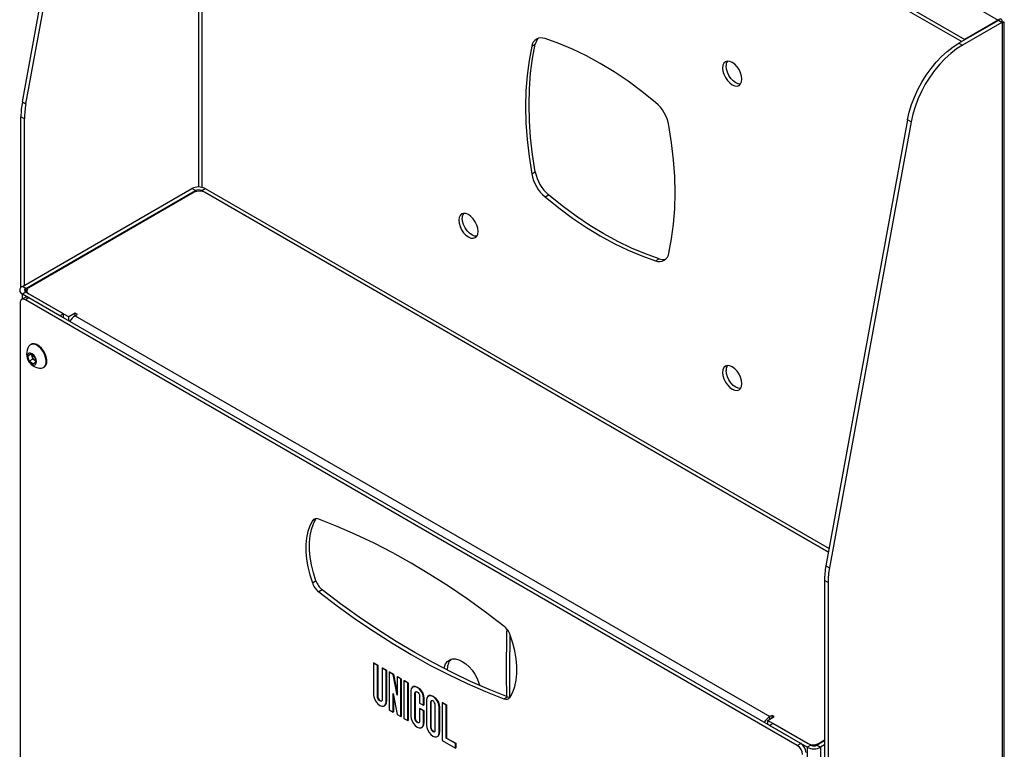
# Model space of a CAD drawing. Extents: x 5 to 292, y 5 to 205.
# Drawn here: x 235 to 251, y 166 to 178 of the extents above; entities that cross this region are included whole.
import ezdxf

# ---------------------------------------------------------------- set-up
doc = ezdxf.new("R2010")
doc.units = 0
doc.layers.get('0').update_dxf_attribs({"linetype": 'CONTINUOUS'})

msp = doc.modelspace()

# ---------------------------------------------------------------- linework, layer by layer
at = {"color": 7, "linetype": 'CONTINUOUS'}
for p, q in [((237.954, 185.59241), (250.81049, 178.16971)), ((237.41583, 185.28259), (250.27386, 177.859)), ((237.41583, 185.21727), (250.22294, 177.82308)), ((235.11361, 176.85327), (236.42727, 184.02928)), ((235.17018, 176.82061), (236.48384, 183.99662)), ((250.81409, 178.16437), (250.17896, 177.79768)), ((250.87065, 178.13171), (250.23553, 177.76502)), ((250.80843, 178.16764), (250.27386, 177.859)), ((250.80843, 178.16764), (250.81049, 178.16971)), ((250.80843, 178.16111), (250.80843, 178.16764)), ((250.81049, 178.1623), (250.81049, 178.16971)), ((250.87065, 178.13171), (250.81409, 178.16437)), ((250.87065, 178.13171), (250.87348, 178.13002)), ((250.87348, 178.13002), (250.87348, 161.70543)), ((250.90863, 161.75442), (250.90863, 178.13167)), ((243.30735, 177.74783), (243.36392, 177.78049)), ((250.17896, 177.79768), (250.23553, 177.76502)), ((250.27386, 177.85247), (250.27386, 177.859)), ((235.11361, 176.85327), (235.17018, 176.82061)), ((235.14743, 176.58209), (235.09086, 176.61475)), ((235.09086, 173.86762), (235.09086, 176.61475)), ((235.14743, 173.90389), (235.14743, 176.58209)), ((249.35318, 176.5665), (248.03952, 169.39049)), ((249.40975, 176.53384), (248.09609, 169.35783)), ((249.40975, 176.53384), (249.35318, 176.5665)), ((243.30735, 175.69389), (243.36392, 175.72655)), ((235.11349, 173.8843), (237.84009, 175.4585)), ((235.17006, 173.85164), (237.89666, 175.42584)), ((237.87686, 175.39808), (235.21814, 173.86307)), ((237.89666, 175.42584), (237.84009, 175.4585)), ((237.99848, 175.42584), (238.05505, 175.4585)), ((237.99848, 175.42584), (248.07895, 169.60588)), ((248.07895, 169.60588), (238.04657, 175.39808)), ((238.05505, 175.4585), (248.08977, 169.66495)), ((243.52114, 175.32359), (243.57771, 175.35625)), ((245.29991, 174.29662), (245.35648, 174.32928)), ((235.17006, 173.85164), (235.11349, 173.8843)), ((235.17006, 173.79285), (235.11349, 173.76019)), ((235.71877, 173.41073), (235.11349, 173.76019)), ((235.77534, 173.44339), (235.17006, 173.79285)), ((235.18299, 173.81408), (235.18299, 173.78538)), ((235.21814, 173.76509), (235.86161, 173.39358)), ((235.07672, 173.61812), (235.07672, 165.64911)), ((235.15814, 173.70571), (235.10157, 173.67305)), ((235.21814, 173.69977), (235.16157, 173.66711)), ((247.57836, 166.49827), (235.16157, 173.66711)), ((247.63493, 166.53093), (235.21814, 173.69977)), ((235.77534, 173.44339), (235.71877, 173.41073)), ((235.77534, 173.37807), (235.77534, 173.44339)), ((235.96484, 173.45319), (235.86161, 173.39358)), ((236.0002, 173.43277), (235.96484, 173.45319)), ((235.96484, 173.41236), (235.96484, 173.45319)), ((235.96484, 173.41236), (236.0002, 173.43277)), ((235.86161, 173.32826), (235.86161, 173.39358)), ((235.96484, 173.41236), (247.13713, 166.96204)), ((235.20177, 172.76457), (235.24321, 172.79895)), ((235.24321, 172.79895), (235.30766, 172.74945)), ((235.25456, 172.95083), (235.24381, 172.94462)), ((235.25098, 172.79298), (235.20177, 172.76457)), ((235.22478, 172.6807), (235.20177, 172.76457)), ((235.28361, 172.71466), (235.22478, 172.6807)), ((235.28923, 172.6312), (235.22478, 172.6807)), ((235.27211, 172.7566), (235.2651, 172.78214)), ((235.28361, 172.71466), (235.27211, 172.7566)), ((235.31584, 172.68991), (235.28361, 172.71466)), ((235.33067, 172.66558), (235.28923, 172.6312)), ((235.30766, 172.74945), (235.33067, 172.66558)), ((235.32617, 172.68198), (235.31584, 172.68991)), ((235.45381, 172.58089), (235.46456, 172.5871)), ((239.83541, 170.14564), (239.77884, 170.11298)), ((248.03952, 169.39049), (248.09609, 169.35783)), ((248.07334, 169.11931), (248.01677, 169.15197)), ((248.01677, 169.15197), (248.01677, 160.44803)), ((239.77884, 169.11359), (239.83541, 169.14625)), ((239.93641, 169.00251), (239.87984, 168.96985)), ((248.07334, 169.11931), (248.07334, 160.41537)), ((240.76228, 167.8234), (240.76794, 167.82667)), ((240.76228, 167.8234), (240.76228, 167.31819)), ((240.82528, 167.78703), (240.76228, 167.8234)), ((240.76794, 167.82667), (240.83094, 167.79029)), ((240.82528, 167.78703), (240.83094, 167.79029)), ((240.82528, 167.28182), (240.82528, 167.78703)), ((240.83094, 167.79029), (240.83094, 167.28509)), ((240.90229, 167.74257), (240.90794, 167.74583)), ((240.96529, 167.70619), (240.90229, 167.74257)), ((240.90229, 167.74257), (240.90229, 167.23736)), ((240.90794, 167.74583), (240.97095, 167.70946)), ((240.96529, 167.70619), (240.97095, 167.70946)), ((240.96529, 167.20099), (240.96529, 167.70619)), ((240.97095, 167.70946), (240.97095, 167.20425)), ((241.01429, 167.6779), (241.01995, 167.68117)), ((241.01429, 167.6779), (241.01429, 167.07165)), ((241.07757, 167.64137), (241.01429, 167.6779)), ((241.01995, 167.68117), (241.08323, 167.64463)), ((241.07757, 167.64137), (241.08323, 167.64463)), ((241.1403, 167.30637), (241.07757, 167.64137)), ((241.08323, 167.64463), (241.1403, 167.33985)), ((241.1403, 167.60515), (241.14596, 167.60842)), ((241.2033, 167.56878), (241.1403, 167.60515)), ((241.1403, 167.60515), (241.1403, 167.30637)), ((241.14596, 167.60842), (241.20896, 167.57204)), ((241.2033, 167.56878), (241.20896, 167.57204)), ((241.2033, 166.96253), (241.2033, 167.56878)), ((241.20896, 167.57204), (241.20896, 166.96579)), ((241.2523, 167.54049), (241.25796, 167.54375)), ((241.31531, 167.50411), (241.2523, 167.54049)), ((241.2523, 167.54049), (241.2523, 166.93424)), ((241.25796, 167.54375), (241.32096, 167.50738)), ((241.31531, 167.50411), (241.32096, 167.50738)), ((241.31531, 166.89786), (241.31531, 167.50411)), ((241.32096, 167.50738), (241.32096, 166.90113)), ((241.3997, 167.44376), (241.39404, 167.44049)), ((240.82528, 167.28182), (240.83094, 167.28509)), ((241.0773, 167.33406), (241.14002, 166.99906)), ((241.0773, 167.03528), (241.0773, 167.33406)), ((241.08295, 167.30385), (241.08295, 167.03854)), ((241.36431, 167.37478), (241.36431, 166.97061)), ((241.42731, 167.3384), (241.43297, 167.34167)), ((241.42731, 166.93424), (241.42731, 167.3384)), ((241.43297, 167.34167), (241.43297, 166.9375)), ((241.50432, 167.29394), (241.50432, 167.18078)), ((241.56732, 167.25757), (241.57298, 167.26084)), ((241.56732, 167.1444), (241.56732, 167.25757)), ((241.57298, 167.26084), (241.57298, 167.14767)), ((241.65171, 167.29826), (241.64605, 167.29499)), ((242.86009, 167.24921), (242.91666, 167.28187)), ((240.93556, 167.13527), (240.94122, 167.13854)), ((240.96529, 167.20099), (240.97095, 167.20425)), ((241.50432, 167.18078), (241.56732, 167.1444)), ((241.50432, 167.09186), (241.50997, 167.09513)), ((241.50432, 167.09186), (241.50432, 166.88978)), ((241.56732, 167.05549), (241.50432, 167.09186)), ((241.50997, 167.09513), (241.57298, 167.05875)), ((241.56732, 167.1444), (241.57298, 167.14767)), ((241.61632, 167.22928), (241.61632, 166.82511)), ((241.67933, 167.1929), (241.68498, 167.19617)), ((241.67933, 167.1929), (241.67933, 166.78874)), ((241.68498, 167.19617), (241.68498, 166.792)), ((241.75633, 166.74428), (241.75633, 167.14845)), ((241.81933, 167.11207), (241.82499, 167.11534)), ((241.81933, 166.7079), (241.81933, 167.11207)), ((241.82499, 167.11534), (241.82499, 166.71117)), ((241.86834, 167.18482), (241.87399, 167.18809)), ((241.86834, 167.18482), (241.86834, 166.57857)), ((241.93134, 167.14845), (241.86834, 167.18482)), ((241.87399, 167.18809), (241.937, 167.15171)), ((241.93134, 167.14845), (241.937, 167.15171)), ((241.93134, 166.61495), (241.93134, 167.14845)), ((241.937, 167.15171), (241.937, 166.61821)), ((241.01429, 167.07165), (241.0773, 167.03528)), ((241.0773, 167.03528), (241.08295, 167.03854)), ((241.14002, 166.99906), (241.2033, 166.96253)), ((241.2033, 166.96253), (241.20896, 166.96579)), ((241.2523, 166.93424), (241.31531, 166.89786)), ((241.42731, 166.93424), (241.43297, 166.9375)), ((241.56732, 167.05549), (241.57298, 167.05875)), ((241.56732, 166.8534), (241.56732, 167.05549)), ((241.57298, 167.05875), (241.57298, 166.85667)), ((247.1046, 166.90243), (247.20784, 166.96204)), ((247.17249, 166.98245), (247.13713, 166.96204)), ((247.20784, 166.96204), (247.17249, 166.98245)), ((247.17249, 166.94163), (247.17249, 166.98245)), ((241.31531, 166.89786), (241.32096, 166.90113)), ((241.53759, 166.78769), (241.54325, 166.79096)), ((241.56732, 166.8534), (241.57298, 166.85667)), ((241.67933, 166.78874), (241.68498, 166.792)), ((247.1046, 166.90243), (247.74807, 166.53093)), ((247.1046, 166.83711), (247.1046, 166.90243)), ((247.19087, 166.85263), (247.1343, 166.81997)), ((247.73959, 166.47051), (247.1343, 166.81997)), ((247.79615, 166.50317), (247.19087, 166.85263)), ((241.7896, 166.64219), (241.79526, 166.64546)), ((241.81933, 166.7079), (241.82499, 166.71117)), ((241.93134, 166.61495), (241.937, 166.61821)), ((241.937, 166.61821), (242.084, 166.53334)), ((241.86834, 166.57857), (242.07835, 166.45732)), ((242.07835, 166.53007), (241.93134, 166.61495)), ((242.07835, 166.53007), (242.084, 166.53334)), ((242.07835, 166.45732), (242.07835, 166.53007)), ((242.07835, 166.45732), (242.084, 166.46059)), ((242.084, 166.53334), (242.084, 166.46059)), ((247.57836, 166.49827), (247.63493, 166.53093)), ((247.79615, 166.50317), (247.73959, 166.47051)), ((247.73959, 166.47051), (247.73959, 119.1382)), ((248.01677, 166.57175), (247.89798, 166.50317)), ((247.89798, 166.50317), (247.95455, 166.47051)), ((247.91778, 166.53093), (248.01677, 166.58808)), ((248.01677, 166.50643), (247.95455, 166.47051)), ((247.95455, 166.47051), (247.95455, 119.13731))]:
    msp.add_line(p, q, dxfattribs=at)
at = {"color": 8, "linetype": 'CONTINUOUS'}
for p, q in [((237.94757, 184.91027), (237.94757, 175.48421)), ((238.00414, 175.4779), (238.00414, 184.87761)), ((237.89666, 175.42584), (237.89666, 175.40731)), ((237.99848, 175.41504), (237.99848, 175.42584)), ((235.11349, 173.67993), (235.11349, 173.76019)), ((235.17006, 173.79285), (235.17006, 173.85164)), ((247.13713, 166.92121), (247.13713, 166.96204)), ((247.91778, 166.5146), (247.91778, 166.53093))]:
    msp.add_line(p, q, dxfattribs=at)
at = {"color": 7, "linetype": 'CONTINUOUS', "flags": 128}
for points in [[(245.29991, 176.84429), (245.07996, 177.02113), (244.85796, 177.18502), (244.63459, 177.33546), (244.41053, 177.47198), (244.18647, 177.59418), (243.96309, 177.70167), (243.74109, 177.79412), (243.52114, 177.87126)], [(243.30735, 177.74783), (243.26418, 177.51878), (243.23325, 177.28029), (243.21465, 177.0331), (243.20845, 176.77796), (243.21465, 176.51566), (243.23325, 176.24699), (243.26418, 175.97279), (243.30735, 175.69389)], [(243.36392, 175.72655), (243.32075, 176.00545), (243.28982, 176.27965), (243.27122, 176.54832), (243.26501, 176.81062), (243.27122, 177.06576), (243.28982, 177.31295), (243.32075, 177.55144), (243.36392, 177.78049)], [(249.35318, 176.5665), (249.38004, 176.68676), (249.41684, 176.80865), (249.46311, 176.93066), (249.51828, 177.05126), (249.58166, 177.16896), (249.65247, 177.2823), (249.72982, 177.38986), (249.81276, 177.49031), (249.90025, 177.58241), (249.9912, 177.66499), (250.08449, 177.73705), (250.17896, 177.79768)], [(250.23553, 177.76502), (250.14106, 177.70439), (250.04777, 177.63233), (249.95682, 177.54975), (249.86933, 177.45765), (249.78639, 177.3572), (249.70904, 177.24964), (249.63823, 177.1363), (249.57485, 177.0186), (249.51968, 176.898), (249.47341, 176.77599), (249.43661, 176.6541), (249.40975, 176.53384)], [(246.37628, 177.3985), (246.38158, 177.34895), (246.39712, 177.29665), (246.42185, 177.24517), (246.45407, 177.19803), (246.49158, 177.15842), (246.53185, 177.12905), (246.57211, 177.11193), (246.60963, 177.10821), (246.64185, 177.11816), (246.66657, 177.14109), (246.68211, 177.17544), (246.68741, 177.21887), (246.68211, 177.26842), (246.66657, 177.32072), (246.64185, 177.37219), (246.60963, 177.41934), (246.57211, 177.45895), (246.53185, 177.48831), (246.49158, 177.50544), (246.45407, 177.50915), (246.42185, 177.49921), (246.39712, 177.47628), (246.38158, 177.44193), (246.37628, 177.3985)], [(246.66643, 177.14089), (246.6662, 177.14087), (246.62868, 177.14459), (246.58842, 177.16171), (246.54815, 177.19108), (246.51063, 177.23069), (246.47842, 177.27783), (246.45369, 177.32931), (246.43815, 177.38161), (246.43285, 177.43116)], [(245.5137, 174.42005), (245.55687, 174.6491), (245.58781, 174.88759), (245.6064, 175.13478), (245.61261, 175.38992), (245.6064, 175.65222), (245.58781, 175.92089), (245.55687, 176.19509), (245.5137, 176.47399)], [(245.35648, 174.32928), (245.13653, 174.40641), (244.91453, 174.49887), (244.69115, 174.60636), (244.4671, 174.72855), (244.24304, 174.86508), (244.01966, 175.01552), (243.79766, 175.17941), (243.57771, 175.35625)], [(243.52114, 175.32359), (243.74109, 175.14675), (243.96309, 174.98286), (244.18647, 174.83242), (244.41053, 174.69589), (244.63459, 174.5737), (244.85796, 174.46621), (245.07996, 174.37375), (245.29991, 174.29662)], [(242.13364, 174.94901), (242.13894, 174.89946), (242.15448, 174.84716), (242.17921, 174.79569), (242.21142, 174.74854), (242.24894, 174.70893), (242.28921, 174.67956), (242.32947, 174.66244), (242.36699, 174.65872), (242.39921, 174.66867), (242.42393, 174.6916), (242.43947, 174.72595), (242.44477, 174.76938), (242.43947, 174.81893), (242.42393, 174.87123), (242.39921, 174.9227), (242.36699, 174.96985), (242.32947, 175.00946), (242.28921, 175.03882), (242.24894, 175.05595), (242.21142, 175.05966), (242.17921, 175.04972), (242.15448, 175.02679), (242.13894, 174.99244), (242.13364, 174.94901)], [(242.42379, 174.6914), (242.42356, 174.69138), (242.38604, 174.6951), (242.34577, 174.71222), (242.30551, 174.74159), (242.26799, 174.7812), (242.23577, 174.82835), (242.21105, 174.87982), (242.19551, 174.93212), (242.19021, 174.98167)], [(235.4636, 172.58771), (235.48407, 172.6139), (235.49532, 172.65024), (235.49659, 172.69424), (235.48779, 172.74291), (235.46952, 172.79294), (235.44302, 172.84091), (235.4101, 172.88355), (235.373, 172.91796), (235.33426, 172.9418), (235.29651, 172.95343), (235.26232, 172.95207), (235.23403, 172.93781), (235.2186, 172.92036)], [(235.46456, 172.5871), (235.47434, 172.59391), (235.49481, 172.62011), (235.50607, 172.65644), (235.50734, 172.70045), (235.49854, 172.74912), (235.48026, 172.79915), (235.45376, 172.84711), (235.42085, 172.88976), (235.38375, 172.92417), (235.34501, 172.948), (235.30726, 172.95964), (235.27307, 172.95827), (235.25456, 172.95083)], [(235.32361, 172.62755), (235.33675, 172.64758), (235.34037, 172.67672), (235.33397, 172.71104), (235.31842, 172.74591), (235.29582, 172.77661), (235.26922, 172.799), (235.24222, 172.81006), (235.21846, 172.80829), (235.20115, 172.79393), (235.19263, 172.76892), (235.19405, 172.73664), (235.20521, 172.70144), (235.22462, 172.66809), (235.24964, 172.64108), (235.2769, 172.62407), (235.30272, 172.61934), (235.32361, 172.62755)], [(235.31584, 172.68991), (235.3232, 172.68482), (235.32581, 172.68329)], [(235.4202, 172.57119), (235.4353, 172.57345), (235.4636, 172.58771)], [(246.37628, 172.49952), (246.38158, 172.44997), (246.39712, 172.39767), (246.42185, 172.3462), (246.45407, 172.29905), (246.49158, 172.25944), (246.53185, 172.23007), (246.57211, 172.21295), (246.60963, 172.20923), (246.64185, 172.21918), (246.66657, 172.24211), (246.68211, 172.27646), (246.68741, 172.31989), (246.68211, 172.36944), (246.66657, 172.42174), (246.64185, 172.47321), (246.60963, 172.52036), (246.57211, 172.55997), (246.53185, 172.58933), (246.49158, 172.60646), (246.45407, 172.61017), (246.42185, 172.60023), (246.39712, 172.5773), (246.38158, 172.54295), (246.37628, 172.49952)], [(246.66643, 172.24191), (246.6662, 172.24189), (246.62868, 172.24561), (246.58842, 172.26273), (246.54815, 172.2921), (246.51063, 172.33171), (246.47842, 172.37886), (246.45369, 172.43033), (246.43815, 172.48263), (246.43285, 172.53218)], [(239.77884, 170.11298), (239.73748, 170.03183), (239.70604, 169.94047), (239.68488, 169.83993), (239.67424, 169.73136), (239.67424, 169.61598), (239.68488, 169.49513), (239.70604, 169.37015), (239.73748, 169.24249), (239.77884, 169.11359)], [(239.83541, 169.14625), (239.79405, 169.27515), (239.76261, 169.40281), (239.74145, 169.52778), (239.73081, 169.64864), (239.73081, 169.76402), (239.74145, 169.87259), (239.76261, 169.97313), (239.79405, 170.06449), (239.83541, 170.14564)], [(242.86009, 168.41944), (242.56423, 168.64407), (242.26692, 168.85764), (241.96854, 169.0599), (241.66943, 169.25059), (241.36997, 169.42949), (241.0705, 169.59639), (240.77139, 169.75107), (240.47301, 169.89336), (240.17571, 170.02308), (239.87984, 170.14008)], [(242.91666, 167.28187), (242.6208, 167.39887), (242.32349, 167.52859), (242.02511, 167.67088), (241.726, 167.82556), (241.42654, 167.99246), (241.12707, 168.17136), (240.82796, 168.36205), (240.52958, 168.56431), (240.23228, 168.77788), (239.93641, 169.00251)], [(239.87984, 168.96985), (240.17571, 168.74522), (240.47301, 168.53165), (240.77139, 168.32939), (241.0705, 168.1387), (241.36997, 167.9598), (241.66943, 167.7929), (241.96854, 167.63822), (242.26692, 167.49593), (242.56423, 167.36621), (242.86009, 167.24921)], [(242.95743, 167.2708), (242.95389, 167.73118), (242.95905, 168.28127)], [(242.96109, 167.27631), (243.00245, 167.35746), (243.03389, 167.44882), (243.05505, 167.54936), (243.06569, 167.65793), (243.06569, 167.7733), (243.05505, 167.89416), (243.03389, 168.01914), (243.00245, 168.1468), (242.96109, 168.2757)], [(241.89747, 167.73542), (241.90335, 167.76303), (241.92264, 167.81193), (241.95126, 167.85025), (241.98821, 167.87666), (242.03221, 167.89024), (242.08171, 167.89052), (242.135, 167.87748), (242.19021, 167.85158), (242.24542, 167.81372), (242.29871, 167.76523), (242.34822, 167.70779), (242.39221, 167.64341), (242.42916, 167.57433), (242.45779, 167.50296), (242.46969, 167.46329)], [(241.56732, 167.25757), (241.56235, 167.29666), (241.54794, 167.33766), (241.52548, 167.37655), (241.49718, 167.40954), (241.46582, 167.43338), (241.43445, 167.44575), (241.40615, 167.44544), (241.3837, 167.43248), (241.36928, 167.40813), (241.36431, 167.37478)], [(241.3997, 167.44376), (241.41181, 167.44871), (241.44011, 167.44902), (241.47147, 167.43665), (241.50284, 167.4128), (241.53114, 167.37982), (241.55359, 167.34092), (241.56801, 167.29992), (241.57298, 167.26084)], [(240.76228, 167.31819), (240.76725, 167.27911), (240.78167, 167.23811), (240.80412, 167.19921), (240.83242, 167.16623), (240.86378, 167.14238), (240.89515, 167.13001), (240.92345, 167.13032), (240.9459, 167.14329), (240.96032, 167.16764), (240.96529, 167.20099)], [(240.90229, 167.23736), (240.89936, 167.22204), (240.89101, 167.21244), (240.87852, 167.21001), (240.86378, 167.21513), (240.84905, 167.22702), (240.83656, 167.24387), (240.82821, 167.26311), (240.82528, 167.28182)], [(240.83094, 167.28509), (240.83387, 167.26638), (240.84222, 167.24714), (240.85471, 167.23029), (240.86944, 167.2184), (240.88418, 167.21328), (240.89369, 167.21432)], [(241.42731, 167.3384), (241.43024, 167.35372), (241.43859, 167.36333), (241.45108, 167.36575), (241.46582, 167.36063), (241.48055, 167.34874), (241.49304, 167.33189), (241.50139, 167.31265), (241.50432, 167.29394)], [(241.44157, 167.36471), (241.4359, 167.35699), (241.43297, 167.34167)], [(241.81933, 167.11207), (241.81437, 167.15116), (241.79995, 167.19216), (241.77749, 167.23105), (241.7492, 167.26404), (241.71783, 167.28788), (241.68646, 167.30026), (241.65817, 167.29994), (241.63571, 167.28698), (241.62129, 167.26263), (241.61632, 167.22928)], [(241.65171, 167.29826), (241.66382, 167.30321), (241.69212, 167.30352), (241.72349, 167.29115), (241.75485, 167.2673), (241.78315, 167.23432), (241.8056, 167.19542), (241.82002, 167.15442), (241.82499, 167.11534)], [(241.75633, 167.14845), (241.7534, 167.16715), (241.74505, 167.18639), (241.73256, 167.20324), (241.71783, 167.21513), (241.70309, 167.22025), (241.6906, 167.21783), (241.68226, 167.20822), (241.67933, 167.1929)], [(241.69358, 167.21921), (241.68791, 167.21149), (241.68498, 167.19617)], [(241.36431, 166.97061), (241.36928, 166.93152), (241.3837, 166.89053), (241.40615, 166.85163), (241.43445, 166.81865), (241.46582, 166.7948), (241.49718, 166.78243), (241.52548, 166.78274), (241.54794, 166.7957), (241.56235, 166.82005), (241.56732, 166.8534)], [(241.50432, 166.88978), (241.50139, 166.87446), (241.49304, 166.86485), (241.48055, 166.86243), (241.46582, 166.86755), (241.45108, 166.87944), (241.43859, 166.89629), (241.43024, 166.91553), (241.42731, 166.93424)], [(241.43297, 166.9375), (241.4359, 166.9188), (241.44425, 166.89956), (241.45674, 166.88271), (241.47147, 166.87082), (241.48621, 166.86569), (241.49572, 166.86674)], [(241.61632, 166.82511), (241.62129, 166.78602), (241.63571, 166.74503), (241.65817, 166.70613), (241.68646, 166.67315), (241.71783, 166.6493), (241.7492, 166.63693), (241.77749, 166.63724), (241.79995, 166.6502), (241.81437, 166.67455), (241.81933, 166.7079)], [(241.67933, 166.78874), (241.68226, 166.77003), (241.6906, 166.75079), (241.70309, 166.73394), (241.71783, 166.72205), (241.73256, 166.71693), (241.74505, 166.71935), (241.7534, 166.72896), (241.75633, 166.74428)], [(241.68498, 166.792), (241.68791, 166.7733), (241.69626, 166.75406), (241.70875, 166.73721), (241.72349, 166.72532), (241.73822, 166.72019), (241.74773, 166.72124)], [(247.1046, 166.85203), (247.09942, 166.84541), (247.09673, 166.84166)]]:
    msp.add_lwpolyline(points, dxfattribs=at)
at = {"color": 7, "linetype": 'CONTINUOUS'}
for centre, radius, start, end in [((243.46203, 177.72679), 0.1561, 67.745979, 172.254021), ((243.54626, 177.74638), 0.1855, 135.664249, 169.406251), ((246.55839, 177.43919), 0.12579, 146.221521, 183.662741), ((236.42013, 176.60829), 1.32928, 169.379962, 179.721322), ((236.47669, 176.57563), 1.32928, 169.379962, 179.721322), ((244.874, 176.35152), 0.65132, 10.837808, 49.162192), ((243.94706, 175.81635), 0.65132, 190.837808, 229.162192), ((244.00362, 175.84901), 0.65132, 190.837808, 229.162192), ((237.94757, 175.25109), 0.23361, 62.606876, 117.393124), ((237.96171, 175.23434), 0.18443, 62.606876, 117.393124), ((237.94757, 175.32759), 0.11066, 62.606876, 117.393124), ((242.31575, 174.9897), 0.12579, 146.221521, 183.662741), ((245.35903, 174.44109), 0.1561, 247.745979, 352.254021), ((245.41811, 174.50424), 0.1855, 250.593749, 284.335751), ((235.13704, 173.82224), 0.06638, 110.7887, 249.2113), ((235.18121, 173.82224), 0.03144, 110.7887, 249.2113), ((235.23674, 173.81408), 0.0524, 110.7887, 249.2113), ((235.12844, 173.62651), 0.0524, 50.7887, 189.2113), ((235.18298, 173.6507), 0.06036, 54.378702, 114.307038), ((236.11189, 173.17574), 0.27859, 121.857624, 148.570162), ((235.40763, 172.79672), 0.22588, 146.811817, 213.253897), ((235.40763, 172.79672), 0.22588, 213.253897, 273.188183), ((235.36487, 172.78289), 0.09641, 182.003823, 195.822951), ((235.39756, 172.79118), 0.13013, 195.411826, 231.095968), ((246.55839, 172.54021), 0.12579, 146.221521, 183.662741), ((239.84448, 170.0701), 0.07841, 63.193971, 146.848809), ((249.34604, 169.14551), 1.32928, 169.379962, 179.721322), ((249.40261, 169.11285), 1.32928, 169.379962, 179.721322), ((240.08527, 169.22156), 0.32489, 199.410866, 230.781791), ((240.14183, 169.25422), 0.32489, 199.410866, 230.781791), ((242.65467, 168.16773), 0.32489, 19.410866, 50.781791), ((272.22653, 167.69656), 29.32924, 178.674873, 180.79801), ((242.17779, 167.72926), 0.22891, 136.99082, 185.156717), ((242.89545, 167.31919), 0.07841, 243.193971, 326.848809), ((242.9566, 167.3829), 0.10864, 248.430755, 270.409571), ((240.90172, 167.19599), 0.06972, 304.509412, 6.804848), ((247.28417, 166.72541), 0.27859, 121.857624, 148.570162), ((241.50375, 166.84841), 0.06972, 304.509412, 6.804848), ((241.75576, 166.70291), 0.06972, 304.509412, 6.804848), ((247.47898, 166.34291), 0.18443, 2.606876, 57.393124), ((247.53555, 166.37557), 0.18443, 2.606876, 57.393124), ((247.84707, 166.67792), 0.23361, 242.606876, 297.393124), ((247.83292, 166.69467), 0.18443, 242.606876, 297.393124), ((247.84707, 166.60142), 0.11066, 242.606876, 297.393124)]:
    msp.add_arc(centre, radius, start, end, dxfattribs=at)
msp.add_open_spline([(250.87348, 178.13335), (250.87403, 178.1444), (250.87512, 178.1665), (250.86096, 178.1844), (250.83838, 178.18771), (250.81979, 178.17571), (250.81049, 178.16971)], degree=3, dxfattribs=at)
for points, knots in [([(250.89015, 178.13169), (250.88973, 178.13177), (250.88892, 178.13193), (250.88176, 178.13302), (250.86583, 178.13675), (250.85085, 178.14401), (250.84089, 178.14884)], [0, 0, 0, 0, 0.22204451, 0.43358161, 0.62352267, 1, 1, 1, 1]), ([(250.87348, 178.13002), (250.8834, 178.12928), (250.90325, 178.12782), (250.91149, 178.13176), (250.90264, 178.13556), (250.88308, 178.13407), (250.87348, 178.13335)], [0, 0, 0, 0, 0.252279457, 0.504702184, 0.757125581, 1, 1, 1, 1])]:
    msp.add_open_spline(points, degree=3, knots=knots, dxfattribs=at)

doc.saveas('drawing.dxf')
